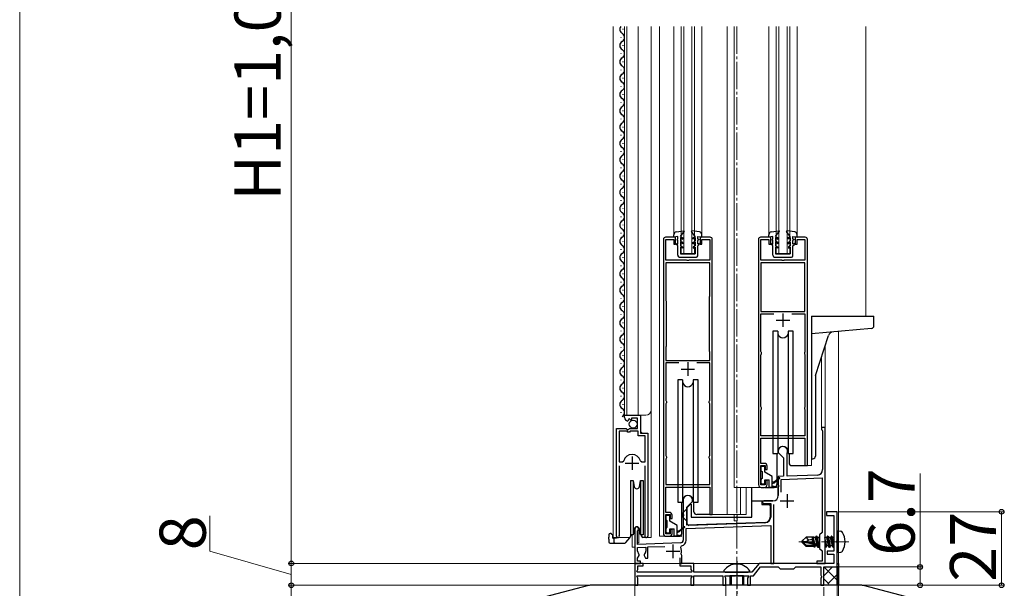
# Model space of a CAD drawing. Extents: x 0 to 1750, y 0 to 2609.
# Drawn here: x 0 to 363, y 1499 to 1708 of the extents above; entities that cross this region are included whole.
import ezdxf

# ---------------------------------------------------------------- set-up
doc = ezdxf.new("R2010")
doc.units = 0
doc.linetypes.add('YCENTER_1', pattern=[13, 10, -1, 1, -1])
for name, color, linetype, lineweight in [('YKK_11', 7, 'CONTINUOUS', 30), ('YKK_12', 2, 'CONTINUOUS', 13), ('YKK_13', 4, 'CONTINUOUS', 30), ('YKK_D', 6, 'CONTINUOUS', 13), ('YKK_ZWAK', 7, 'CONTINUOUS', 30)]:
    doc.layers.add(name, color=color, linetype=linetype, lineweight=lineweight)
doc.styles.add('text-b', font='txt')

msp = doc.modelspace()

# ---------------------------------------------------------------- linework, layer by layer
at = {"layer": 'YKK_11', "linetype": 'ByBlock', "lineweight": -2, "ltscale": 0.5}
for p, q in [((241.5, 1628.02), (237.8, 1628.02)), ((241.5, 1625.52), (241.5, 1628.02)), ((254.2, 1628.02), (250.5, 1628.02)), ((250.5, 1628.02), (250.5, 1625.52)), ((276.5, 1628.02), (272.8, 1628.02)), ((276.5, 1625.52), (276.5, 1628.02)), ((289.2, 1628.02), (285.5, 1628.02)), ((285.5, 1628.02), (285.5, 1625.52)), ((237, 1627.22), (237, 1519.02)), ((237.9, 1619.52), (237.9, 1627.12)), ((237.9, 1627.12), (240.8, 1627.12)), ((240.8, 1627.12), (240.8, 1625.52)), ((240.8, 1625.52), (241.5, 1625.52)), ((250.5, 1625.52), (251.2, 1625.52)), ((251.2, 1625.52), (251.2, 1627.12)), ((251.2, 1627.12), (254.1, 1627.12)), ((254.1, 1627.12), (254.1, 1619.52)), ((255, 1526.02), (255, 1627.22)), ((272, 1627.22), (272, 1537.02)), ((272.9, 1619.52), (272.9, 1627.12)), ((272.9, 1627.12), (275.8, 1627.12)), ((275.8, 1627.12), (275.8, 1625.52)), ((275.8, 1625.52), (276.5, 1625.52)), ((285.5, 1625.52), (286.2, 1625.52)), ((286.2, 1625.52), (286.2, 1627.12)), ((286.2, 1627.12), (289.1, 1627.12)), ((289.1, 1627.12), (289.1, 1619.52)), ((290, 1544.02), (290, 1627.22)), ((245.54, 1619.52), (237.9, 1619.52)), ((254.1, 1618.62), (237.9, 1618.62)), ((237.9, 1618.62), (237.9, 1604.68)), ((245.73, 1619.4), (245.54, 1619.52)), ((246.27, 1619.4), (245.73, 1619.4)), ((246.46, 1619.52), (246.27, 1619.4)), ((254.1, 1619.52), (246.46, 1619.52)), ((254.1, 1606.55), (254.1, 1618.62)), ((280.54, 1619.52), (272.9, 1619.52)), ((272.9, 1618.62), (272.9, 1600.72)), ((289.1, 1618.62), (272.9, 1618.62)), ((280.73, 1619.4), (280.54, 1619.52)), ((281.27, 1619.4), (280.73, 1619.4)), ((281.46, 1619.52), (281.27, 1619.4)), ((289.1, 1619.52), (281.46, 1619.52)), ((289.1, 1600.72), (289.1, 1618.62)), ((254, 1606.22), (254.05, 1606.38)), ((254, 1586.02), (254, 1606.22)), ((254.05, 1606.38), (254.1, 1606.55)), ((237.9, 1604.68), (237.95, 1604.52)), ((237.95, 1604.52), (238, 1604.35)), ((238, 1604.35), (238, 1588.02)), ((272.9, 1600.72), (289.1, 1600.72)), ((272.9, 1586.02), (272.9, 1599.82)), ((272.9, 1599.82), (277.68, 1599.82)), ((284.32, 1599.82), (289.1, 1599.82)), ((289.1, 1599.82), (289.1, 1586.02)), ((237.95, 1587.85), (237.9, 1587.69)), ((238, 1588.02), (237.95, 1587.85)), ((237.9, 1587.69), (237.9, 1582.72)), ((254.05, 1585.85), (254, 1586.02)), ((254.1, 1585.69), (254.05, 1585.85)), ((254.1, 1582.72), (254.1, 1585.69)), ((273, 1585.79), (272.9, 1586.02)), ((272.9, 1584.72), (273, 1584.94)), ((272.9, 1565.72), (272.9, 1584.72)), ((273.1, 1585.57), (273, 1585.79)), ((273, 1584.94), (273.1, 1585.16)), ((273.1, 1585.16), (273.1, 1585.57)), ((289, 1585.79), (288.9, 1585.57)), ((288.9, 1585.57), (288.9, 1585.16)), ((288.9, 1585.16), (289, 1584.94)), ((289.1, 1586.02), (289, 1585.79)), ((289, 1584.94), (289.1, 1584.72)), ((289.1, 1584.72), (289.1, 1565.72)), ((237.9, 1582.72), (254.1, 1582.72)), ((242.68, 1581.82), (237.9, 1581.82)), ((237.9, 1581.82), (237.9, 1568.02)), ((254.1, 1581.82), (249.32, 1581.82)), ((254.1, 1568.02), (254.1, 1581.82)), ((237.9, 1568.02), (238, 1567.79)), ((238, 1566.94), (237.9, 1566.72)), ((237.9, 1566.72), (237.9, 1547.72)), ((238, 1567.79), (238.1, 1567.57)), ((238.1, 1567.16), (238, 1566.94)), ((238.1, 1567.57), (238.1, 1567.16)), ((253.9, 1567.57), (254, 1567.79)), ((253.9, 1567.16), (253.9, 1567.57)), ((254, 1566.94), (253.9, 1567.16)), ((254, 1567.79), (254.1, 1568.02)), ((254.1, 1566.72), (254, 1566.94)), ((254.1, 1547.72), (254.1, 1566.72)), ((222.7, 1561.71), (222.7, 1562.52)), ((222.7, 1562.52), (228.6, 1562.52)), ((228.6, 1562.52), (228.6, 1555.92)), ((273, 1565.49), (272.9, 1565.72)), ((272.9, 1564.42), (273, 1564.64)), ((272.9, 1555.02), (272.9, 1564.42)), ((273.1, 1565.27), (273, 1565.49)), ((273, 1564.64), (273.1, 1564.86)), ((273.1, 1564.86), (273.1, 1565.27)), ((289, 1565.49), (288.9, 1565.27)), ((288.9, 1565.27), (288.9, 1564.86)), ((288.9, 1564.86), (289, 1564.64)), ((289.1, 1565.72), (289, 1565.49)), ((289, 1564.64), (289.1, 1564.42)), ((289.1, 1564.42), (289.1, 1555.02)), ((224.09, 1560.67), (223.88, 1560.42)), ((224.48, 1561.26), (224.01, 1560.99)), ((224.01, 1560.99), (224.09, 1560.67)), ((225.05, 1560.68), (224.48, 1561.26)), ((225.3, 1560.78), (225.05, 1560.68)), ((227.5, 1561.42), (225.3, 1561.42)), ((225.3, 1561.42), (225.3, 1560.78)), ((227.5, 1557.62), (227.5, 1561.42)), ((219.7, 1518.07), (219.7, 1557.62)), ((219.7, 1557.62), (223.33, 1557.62)), ((220.65, 1556.62), (220.65, 1545.42)), ((223.6, 1556.62), (220.65, 1556.62)), ((223.33, 1557.62), (223.87, 1557.16)), ((223.9, 1556.32), (223.6, 1556.62)), ((223.87, 1557.16), (224.2, 1557.32)), ((224.5, 1556.32), (223.9, 1556.32)), ((224.2, 1557.32), (224.5, 1557.62)), ((224.5, 1557.62), (227.5, 1557.62)), ((224.8, 1556.62), (224.5, 1556.32)), ((227.7, 1556.62), (224.8, 1556.62)), ((227.7, 1555.02), (227.7, 1556.62)), ((228.6, 1555.92), (231.2, 1555.92)), ((231.2, 1555.92), (231.2, 1518.07)), ((296.5, 1558.02), (295.2, 1558.02)), ((295.2, 1558.02), (295.2, 1557.22)), ((295.2, 1557.22), (295.4, 1557.02)), ((295.4, 1557.02), (295.6, 1556.82)), ((295.6, 1556.82), (295.6, 1542.52)), ((296.5, 1508.02), (296.5, 1558.02)), ((230.25, 1555.02), (227.7, 1555.02)), ((230.25, 1545.42), (230.25, 1555.02)), ((289.1, 1555.02), (272.9, 1555.02)), ((272.9, 1544.82), (272.9, 1554.12)), ((272.9, 1554.12), (289.1, 1554.12)), ((289.1, 1554.12), (289.1, 1544.02)), ((279.3, 1549.32), (279.3, 1548.82)), ((279.3, 1548.82), (281.2, 1546.92)), ((282.5, 1548.45), (282.53, 1548.58)), ((282.5, 1540.13), (282.5, 1548.45)), ((220.65, 1545.42), (221.89, 1545.42)), ((221.89, 1545.42), (222.37, 1545.78)), ((228.53, 1545.78), (229.01, 1545.42)), ((229.01, 1545.42), (230.25, 1545.42)), ((237.9, 1547.72), (238, 1547.49)), ((238, 1546.64), (237.9, 1546.42)), ((237.9, 1546.42), (237.9, 1537.02)), ((238, 1547.49), (238.1, 1547.27)), ((238.1, 1546.86), (238, 1546.64)), ((238.1, 1547.27), (238.1, 1546.86)), ((253.9, 1547.27), (254, 1547.49)), ((253.9, 1546.86), (253.9, 1547.27)), ((254, 1546.64), (253.9, 1546.86)), ((254, 1547.49), (254.1, 1547.72)), ((254.1, 1546.42), (254, 1546.64)), ((254.1, 1537.02), (254.1, 1546.42)), ((274.2, 1544.82), (272.9, 1544.82)), ((281.2, 1546.92), (281.2, 1540.08)), ((220.65, 1543.92), (220.65, 1518.55)), ((230.25, 1518.55), (230.25, 1543.92)), ((272.9, 1536.92), (272.9, 1544.02)), ((272.9, 1544.02), (274.5, 1544.02)), ((274.5, 1544.02), (274.5, 1542.52)), ((274.5, 1542.52), (275.2, 1542.52)), ((275.2, 1542.52), (275.2, 1543.82)), ((289.1, 1544.02), (290, 1544.02)), ((237.9, 1537.02), (254.1, 1537.02)), ((275.2, 1538.52), (274.5, 1538.52)), ((274.5, 1538.52), (274.5, 1536.92)), ((275.2, 1537.02), (275.2, 1538.52)), ((281.2, 1540.08), (279.3, 1540.02)), ((279.3, 1540.02), (279.3, 1536.98)), ((280.4, 1538.95), (295.4, 1539.48)), ((280.4, 1534.19), (280.4, 1538.95)), ((293.67, 1540.52), (282.5, 1540.13)), ((295.4, 1539.48), (295.4, 1519.42)), ((237.9, 1526.82), (237.9, 1536.12)), ((237.9, 1536.12), (254.1, 1536.12)), ((254.1, 1536.12), (254.1, 1526.02)), ((274.5, 1536.92), (272.9, 1536.92)), ((273, 1536.02), (274.2, 1536.02)), ((279.3, 1536.98), (279.42, 1536.79)), ((279.42, 1536.24), (279.3, 1536.06)), ((279.3, 1536.06), (279.3, 1533.02)), ((279.42, 1536.79), (279.42, 1536.24)), ((244.3, 1531.32), (244.3, 1526.28)), ((245.6, 1528.72), (247.7, 1530.82)), ((247.7, 1530.82), (247.7, 1531.32)), ((277.3, 1531.02), (274, 1531.02)), ((274.24, 1530.08), (274.39, 1530.12)), ((274.39, 1530.12), (276.5, 1530.12)), ((276.5, 1530.12), (276.5, 1525.07)), ((239.2, 1526.82), (237.9, 1526.82)), ((244.3, 1526.28), (244.42, 1526.09)), ((245.6, 1522.06), (245.6, 1528.72)), ((277.6, 1508.02), (277.6, 1529.67)), ((301, 1527.02), (297, 1527.02)), ((297, 1527.02), (297, 1525.72)), ((301, 1516.48), (301, 1527.02)), ((237.9, 1518.92), (237.9, 1526.02)), ((237.9, 1526.02), (239.5, 1526.02)), ((239.5, 1526.02), (239.5, 1524.52)), ((239.5, 1524.52), (240.2, 1524.52)), ((240.2, 1524.52), (240.2, 1525.82)), ((244.42, 1525.54), (244.3, 1525.36)), ((244.3, 1525.36), (244.3, 1516.6)), ((244.42, 1526.09), (244.42, 1525.54)), ((274.57, 1523.07), (245.6, 1522.06)), ((254.1, 1526.02), (255, 1526.02)), ((297, 1525.72), (299.7, 1525.72)), ((299.7, 1525.72), (299.7, 1512.52)), ((226.5, 1520.82), (226.5, 1508.02)), ((227.4, 1519.95), (227.55, 1520.21)), ((227.4, 1515.05), (227.4, 1519.95)), ((239.5, 1518.92), (237.9, 1518.92)), ((240.2, 1520.52), (239.5, 1520.52)), ((239.5, 1520.52), (239.5, 1518.92)), ((240.2, 1519.02), (240.2, 1520.52)), ((245.4, 1520.85), (276.5, 1521.94)), ((245.4, 1516.6), (245.4, 1520.85)), ((276.5, 1521.94), (276.5, 1508.02)), ((295.4, 1519.42), (294.5, 1518.52)), ((220.65, 1518.55), (220.7, 1518.38)), ((243.33, 1515.61), (227.4, 1515.05)), ((230.2, 1518.38), (230.25, 1518.55)), ((238, 1518.02), (239.2, 1518.02)), ((294.5, 1518.52), (294.5, 1513.52)), ((300.88, 1516.29), (301, 1516.48)), ((300.88, 1515.74), (300.88, 1516.29)), ((301, 1515.56), (300.88, 1515.74)), ((301, 1506.72), (301, 1515.56)), ((227.5, 1513.95), (230.5, 1514.06)), ((227.5, 1512.52), (227.5, 1513.95)), ((230.5, 1514.06), (230.5, 1512.52)), ((231.3, 1514.08), (237.48, 1514.3)), ((231.3, 1510.02), (231.3, 1514.08)), ((243.36, 1513.96), (243.65, 1514.53)), ((294.5, 1513.52), (295.4, 1512.62)), ((295.4, 1512.62), (295.4, 1508.82)), ((299.7, 1512.52), (297.3, 1512.52)), ((297.3, 1512.52), (297.3, 1511.42)), ((226.5, 1508.02), (228.5, 1508.02)), ((229.5, 1508.02), (226.5, 1508.02)), ((226.5, 1508.02), (226.5, 1500.02)), ((227.5, 1509.92), (228.11, 1510.98)), ((227.5, 1508.82), (227.5, 1509.92)), ((228.5, 1508.82), (227.5, 1508.82)), ((228.11, 1510.98), (228.04, 1511.36)), ((228.5, 1508.02), (228.5, 1508.82)), ((229.5, 1507.12), (229.5, 1508.02)), ((229.96, 1511.36), (229.89, 1510.98)), ((229.89, 1510.98), (230.44, 1510.02)), ((230.44, 1510.02), (231.3, 1510.02)), ((243, 1510.12), (243, 1508.02)), ((243, 1508.02), (243.8, 1508.02)), ((248.2, 1508.02), (243, 1508.02)), ((243, 1508.02), (243, 1507.12)), ((243.66, 1511.17), (243.54, 1511.52)), ((243.8, 1510.92), (243.66, 1511.17)), ((243.8, 1508.02), (243.8, 1510.92)), ((248.2, 1504.82), (248.2, 1508.02)), ((272.19, 1508.02), (269.5, 1504.82)), ((299.7, 1508.02), (272.19, 1508.02)), ((276.5, 1508.02), (277.6, 1508.02)), ((295.4, 1508.82), (293.5, 1508.82)), ((293.5, 1508.82), (293.5, 1508.02)), ((293.5, 1508.02), (296.5, 1508.02)), ((297.3, 1511.42), (299.7, 1511.42)), ((299.7, 1511.42), (299.7, 1508.02)), ((227.18, 1505.04), (227.6, 1505.76)), ((227.32, 1504.82), (227.18, 1505.04)), ((247.38, 1504.82), (227.32, 1504.82)), ((227.6, 1505.76), (227.6, 1507.12)), ((227.6, 1507.12), (229.5, 1507.12)), ((243, 1507.12), (247.1, 1507.12)), ((247.1, 1507.12), (247.1, 1505.76)), ((247.1, 1505.76), (247.52, 1505.04)), ((247.52, 1505.04), (247.38, 1504.82)), ((269.5, 1504.82), (248.2, 1504.82)), ((270.11, 1503.52), (272.79, 1506.72)), ((272.79, 1506.72), (279.3, 1506.72)), ((279.3, 1506.72), (280, 1506.02)), ((280, 1506.02), (285, 1506.02)), ((285, 1506.02), (285.7, 1506.72)), ((285.7, 1506.72), (294.9, 1506.72)), ((294.9, 1506.72), (294.9, 1503.72)), ((296, 1500.02), (296, 1506.72)), ((296, 1506.72), (301, 1506.72)), ((227.18, 1503.29), (227.32, 1503.52)), ((227.6, 1502.57), (227.18, 1503.29)), ((227.32, 1503.52), (247.38, 1503.52)), ((227.6, 1500.02), (227.6, 1502.57)), ((247.52, 1503.29), (247.1, 1502.57)), ((247.1, 1502.57), (247.1, 1500.02)), ((247.38, 1503.52), (247.52, 1503.29)), ((248.2, 1500.02), (248.2, 1503.52)), ((248.2, 1503.52), (258.9, 1503.52)), ((258.9, 1503.52), (258.9, 1500.02)), ((259.58, 1503.29), (259.72, 1503.52)), ((260, 1502.57), (259.58, 1503.29)), ((259.72, 1503.52), (263.54, 1503.52)), ((260, 1500.02), (260, 1502.57)), ((263.54, 1503.52), (263.73, 1503.64)), ((263.73, 1503.64), (264.27, 1503.64)), ((264.27, 1503.64), (264.46, 1503.52)), ((264.46, 1503.52), (268.28, 1503.52)), ((268.42, 1503.29), (268, 1502.57)), ((268, 1502.57), (268, 1500.02)), ((268.28, 1503.52), (268.42, 1503.29)), ((269.1, 1500.02), (269.1, 1503.52)), ((269.1, 1503.52), (270.11, 1503.52)), ((294.9, 1503.72), (295.1, 1503.52)), ((295.27, 1503.22), (294.9, 1502.57)), ((294.9, 1502.57), (294.9, 1500.02)), ((295.1, 1503.52), (295.27, 1503.22)), ((209.38, 1499.86), (161.5, 1487.41)), ((309.36, 1500.02), (210.64, 1500.02)), ((226.5, 1500.02), (227.6, 1500.02)), ((247.1, 1500.02), (248.2, 1500.02)), ((258.9, 1500.02), (260, 1500.02)), ((268, 1500.02), (269.1, 1500.02)), ((294.9, 1500.02), (296, 1500.02)), ((358.5, 1487.41), (310.62, 1499.86))]:
    msp.add_line(p, q, dxfattribs=at)
at = {"layer": 'YKK_11', "ltscale": 0.5}
for p, q in [((281, 1600.02), (281, 1595.02)), ((278.5, 1597.52), (283.5, 1597.52)), ((246, 1582.02), (246, 1577.02)), ((243.5, 1579.52), (248.5, 1579.52)), ((222.95, 1544.92), (227.95, 1544.92)), ((225.45, 1547.42), (225.45, 1542.42)), ((282.5, 1533.52), (282.5, 1528.52)), ((280, 1531.02), (285, 1531.02)), ((238, 1512.52), (243, 1512.52)), ((240.5, 1515.02), (240.5, 1510.02))]:
    msp.add_line(p, q, dxfattribs=at)
at = {"layer": 'YKK_11', "linetype": 'ByBlock', "lineweight": -2, "ltscale": 0.5}
for centre, radius, start, end in [((237.8, 1627.22), 0.8, 90, 180), ((254.2, 1627.22), 0.8, 0, 90), ((272.8, 1627.22), 0.8, 90, 180), ((289.2, 1627.22), 0.8, 0, 90), ((224, 1561.71), 1.3, 180, 264.7841), ((225.45, 1544.92), 3.2, 90, 164.3194), ((225.45, 1544.92), 3.2, 15.6806, 90), ((281, 1549.32), 1.7, 334.1581, 180), ((274.2, 1543.82), 1, 0, 90), ((293.6, 1542.52), 2, 272, 0), ((273, 1537.02), 1, 180, 270), ((274.2, 1537.02), 1, 270, 360), ((246, 1531.32), 1.7, 360, 180), ((274, 1530.52), 0.5, 90, 298.9551), ((277.3, 1533.02), 2, 270, 360), ((239.2, 1525.82), 1, 0, 90), ((274.5, 1525.07), 2, 272, 360), ((227.2, 1520.82), 0.7, 300, 180), ((238, 1519.02), 1, 180, 270), ((239.2, 1519.02), 1, 270, 360), ((220.25, 1518.07), 0.55, 180, 34.5604), ((230.65, 1518.07), 0.55, 145.4393, 360), ((243.3, 1516.6), 1, 272, 360), ((243.3, 1516.6), 2.1, 279.532, 0), ((229, 1512.52), 1.5, 180, 230.4059), ((229, 1512.52), 1.5, 309.5941, 360), ((240.5, 1512.52), 3.2, 341.7657, 26.7757), ((210.64, 1495.02), 5, 90, 104.5742), ((309.36, 1495.02), 5, 75.4258, 90)]:
    msp.add_arc(centre, radius, start, end, dxfattribs=at)
at = {"layer": 'YKK_12', "ltscale": 2}
for p, q in [((218.5, 1705.52), (218.5, 1517.51)), ((222.7, 1562.52), (222.7, 1705.52)), ((223.5, 1562.52), (223.5, 1705.52)), ((227.7, 1562.52), (227.7, 1705.52)), ((232.5, 1517.52), (232.5, 1705.52)), ((235.5, 1705.52), (235.5, 1518.02)), ((240.8, 1705.52), (240.8, 1628.95)), ((243.5, 1622.02), (243.5, 1705.52)), ((244.5, 1622.02), (244.5, 1705.52)), ((247.5, 1622.02), (247.5, 1705.52)), ((248.5, 1622.02), (248.5, 1705.52)), ((251.2, 1705.52), (251.2, 1628.95)), ((260.5, 1705.52), (260.5, 1526.02)), ((263, 1705.52), (263, 1536.02)), ((275.8, 1705.52), (275.8, 1628.91)), ((278.5, 1622.02), (278.5, 1705.52)), ((279.5, 1622.02), (279.5, 1705.52)), ((282.5, 1622.02), (282.5, 1705.52)), ((283.5, 1622.02), (283.5, 1705.52)), ((286.2, 1705.52), (286.2, 1628.91)), ((311.5, 1705.52), (311.5, 1599.02)), ((243.5, 1622.02), (248.5, 1622.02)), ((278.5, 1622.02), (283.5, 1622.02)), ((296.5, 1587.95), (296.5, 1508.02)), ((295.2, 1583.95), (295.2, 1558.02)), ((222.7, 1562.52), (230.5, 1562.52)), ((228.7, 1556.42), (228.7, 1562.52)), ((229.2, 1555.92), (228.7, 1556.42)), ((296.5, 1558.02), (295.2, 1558.02)), ((219.7, 1517.51), (219.7, 1547.12)), ((231.2, 1517.51), (231.2, 1545.3)), ((291.5, 1544.02), (291.5, 1546.65)), ((289.3, 1544.02), (291.5, 1544.02)), ((273, 1536.02), (263, 1536.02)), ((265.39, 1536.02), (265.39, 1526.02)), ((267.5, 1536.02), (267.5, 1526.02)), ((254.3, 1526.02), (267.5, 1526.02)), ((263, 1526.02), (263, 1525.02)), ((263, 1523.72), (263, 1525.02)), ((264.2, 1523.72), (263, 1523.72)), ((264.2, 1526.02), (264.2, 1525.02)), ((264.2, 1523.72), (264.2, 1525.02)), ((227.9, 1521.23), (227.9, 1515.62)), ((218.5, 1517.51), (224.7, 1517.51)), ((225.5, 1518.52), (225.5, 1514.02)), ((227.9, 1515.62), (227.4, 1515.62)), ((230.65, 1517.52), (232.5, 1517.52)), ((238, 1518.02), (235.5, 1518.02)), ((225.5, 1514.02), (226.5, 1514.02)), ((226.5, 1508.02), (296.5, 1508.02))]:
    msp.add_line(p, q, dxfattribs=at)
at = {"layer": 'YKK_12', "linetype": 'YCENTER_1'}
for p, q in [((264, 1357.52), (264, 1705.52)), ((305.2, 1516.02), (286.89, 1516.02))]:
    msp.add_line(p, q, dxfattribs=at)
at = {"layer": 'YKK_12', "ltscale": 0.5}
msp.add_line((301.5, 1593.39), (301.5, 1508.02), dxfattribs=at)
at = {"layer": 'YKK_12'}
for p, q in [((226.5, 1514.02), (226.5, 1363.02)), ((264, 1507.52), (264, 1507.52))]:
    msp.add_line(p, q, dxfattribs=at)
at = {"layer": 'YKK_12', "linetype": 'YCENTER_1', "ltscale": 2}
msp.add_line((260, 1502.52), (260, 1364.02), dxfattribs=at)
at = {"layer": 'YKK_12', "ltscale": 2}
msp.add_arc((230.5, 1564.52), 2, 270, 0, dxfattribs=at)
at = {"layer": 'YKK_13', "ltscale": 0.5}
for p, q in [((222.2, 1704.42), (222.2, 1704.62)), ((221.44, 1701.42), (221.44, 1701.62)), ((222.2, 1698.42), (222.2, 1698.62)), ((221.44, 1695.42), (221.44, 1695.62)), ((221.44, 1689.42), (221.44, 1689.62)), ((222.2, 1692.42), (222.2, 1692.62)), ((222.2, 1686.42), (222.2, 1686.62)), ((221.44, 1683.42), (221.44, 1683.62)), ((222.2, 1680.42), (222.2, 1680.62)), ((221.44, 1677.42), (221.44, 1677.62)), ((221.44, 1671.42), (221.44, 1671.62)), ((222.2, 1674.42), (222.2, 1674.62)), ((222.2, 1668.42), (222.2, 1668.62)), ((221.44, 1665.42), (221.44, 1665.62)), ((222.2, 1662.42), (222.2, 1662.62)), ((221.44, 1659.42), (221.44, 1659.62)), ((221.44, 1653.42), (221.44, 1653.62)), ((222.2, 1656.42), (222.2, 1656.62)), ((222.2, 1650.42), (222.2, 1650.62)), ((221.44, 1647.42), (221.44, 1647.62)), ((222.2, 1644.42), (222.2, 1644.62)), ((221.44, 1641.42), (221.44, 1641.62)), ((222.2, 1638.42), (222.2, 1638.62)), ((221.44, 1635.42), (221.44, 1635.62)), ((222.2, 1632.42), (222.2, 1632.62)), ((221.44, 1629.42), (221.44, 1629.62)), ((240.8, 1628.02), (240.8, 1628.95)), ((242.3, 1628.32), (240.8, 1628.02)), ((241.67, 1629.94), (244.53, 1630.32)), ((242.3, 1627.32), (242.3, 1628.32)), ((243.3, 1628.32), (244.67, 1630.08)), ((243.3, 1628.32), (244.2, 1627.8)), ((243.3, 1627.86), (243.3, 1626.62)), ((243.3, 1627.86), (244.2, 1627.34)), ((244.2, 1627.8), (244.2, 1627.34)), ((248.7, 1628.32), (247.33, 1630.08)), ((250.33, 1629.94), (247.47, 1630.32)), ((248.7, 1628.32), (247.8, 1627.8)), ((248.7, 1627.86), (247.8, 1627.34)), ((247.8, 1627.8), (247.8, 1627.34)), ((248.7, 1627.86), (248.7, 1626.62)), ((249.7, 1628.32), (251.2, 1628.02)), ((249.7, 1627.32), (249.7, 1628.32)), ((251.2, 1628.02), (251.2, 1628.95)), ((275.8, 1628.02), (275.8, 1628.95)), ((277.3, 1628.32), (275.8, 1628.02)), ((276.67, 1629.94), (279.53, 1630.32)), ((277.3, 1627.32), (277.3, 1628.32)), ((278.3, 1628.32), (279.67, 1630.08)), ((278.3, 1628.32), (279.2, 1627.8)), ((278.3, 1627.86), (278.3, 1626.62)), ((278.3, 1627.86), (279.2, 1627.34)), ((279.2, 1627.8), (279.2, 1627.34)), ((283.7, 1628.32), (282.33, 1630.08)), ((285.33, 1629.94), (282.47, 1630.32)), ((283.7, 1628.32), (282.8, 1627.8)), ((283.7, 1627.86), (282.8, 1627.34)), ((282.8, 1627.8), (282.8, 1627.34)), ((283.7, 1627.86), (283.7, 1626.62)), ((284.7, 1628.32), (286.2, 1628.02)), ((284.7, 1627.32), (284.7, 1628.32)), ((286.2, 1628.02), (286.2, 1628.95)), ((222.2, 1626.42), (222.2, 1626.62)), ((241.8, 1625.69), (242.3, 1625.4)), ((241.8, 1625.32), (241.8, 1625.69)), ((242.3, 1624.82), (241.8, 1625.32)), ((242.3, 1627.32), (242, 1627.32)), ((242, 1627.32), (242, 1627.12)), ((242.3, 1626.82), (242, 1627.12)), ((242.3, 1625.4), (242.3, 1626.82)), ((242.3, 1621.42), (242.3, 1624.82)), ((244.2, 1626.1), (243.3, 1626.62)), ((244.2, 1625.64), (243.3, 1626.16)), ((243.3, 1626.16), (243.3, 1624.82)), ((243.3, 1624.82), (244, 1624.42)), ((244, 1623.96), (243.3, 1624.36)), ((243.3, 1624.36), (243.3, 1621.92)), ((244, 1624.42), (244, 1623.96)), ((244.2, 1626.1), (244.2, 1625.64)), ((247.8, 1626.1), (248.7, 1626.62)), ((247.8, 1625.64), (248.7, 1626.16)), ((247.8, 1626.1), (247.8, 1625.64)), ((248.7, 1624.82), (248, 1624.42)), ((248, 1624.42), (248, 1623.96)), ((248, 1623.96), (248.7, 1624.36)), ((248.7, 1626.16), (248.7, 1624.82)), ((248.7, 1624.36), (248.7, 1621.92)), ((249.7, 1627.32), (250, 1627.32)), ((249.7, 1626.82), (250, 1627.12)), ((249.7, 1625.4), (249.7, 1626.82)), ((250.2, 1625.69), (249.7, 1625.4)), ((249.7, 1624.82), (250.2, 1625.32)), ((249.7, 1621.42), (249.7, 1624.82)), ((250, 1627.32), (250, 1627.12)), ((250.2, 1625.32), (250.2, 1625.69)), ((276.8, 1625.69), (277.3, 1625.4)), ((276.8, 1625.32), (276.8, 1625.69)), ((277.3, 1624.82), (276.8, 1625.32)), ((277.3, 1627.32), (277, 1627.32)), ((277, 1627.32), (277, 1627.12)), ((277.3, 1626.82), (277, 1627.12)), ((277.3, 1625.4), (277.3, 1626.82)), ((277.3, 1621.42), (277.3, 1624.82)), ((279.2, 1626.1), (278.3, 1626.62)), ((279.2, 1625.64), (278.3, 1626.16)), ((278.3, 1626.16), (278.3, 1624.82)), ((278.3, 1624.82), (279, 1624.42)), ((279, 1623.96), (278.3, 1624.36)), ((278.3, 1624.36), (278.3, 1621.92)), ((279, 1624.42), (279, 1623.96)), ((279.2, 1626.1), (279.2, 1625.64)), ((282.8, 1626.1), (283.7, 1626.62)), ((282.8, 1625.64), (283.7, 1626.16)), ((282.8, 1626.1), (282.8, 1625.64)), ((283.7, 1624.82), (283, 1624.42)), ((283, 1624.42), (283, 1623.96)), ((283, 1623.96), (283.7, 1624.36)), ((283.7, 1626.16), (283.7, 1624.82)), ((283.7, 1624.36), (283.7, 1621.92)), ((284.7, 1627.32), (285, 1627.32)), ((284.7, 1626.82), (285, 1627.12)), ((284.7, 1625.4), (284.7, 1626.82)), ((285.2, 1625.69), (284.7, 1625.4)), ((284.7, 1624.82), (285.2, 1625.32)), ((284.7, 1621.42), (284.7, 1624.82)), ((285, 1627.32), (285, 1627.12)), ((285.2, 1625.32), (285.2, 1625.69)), ((221.44, 1623.42), (221.44, 1623.62)), ((222.2, 1620.42), (222.2, 1620.62)), ((243.1, 1620.62), (248.9, 1620.62)), ((243.3, 1621.92), (248.7, 1621.92)), ((278.1, 1620.62), (283.9, 1620.62)), ((278.3, 1621.92), (283.7, 1621.92)), ((221.44, 1617.42), (221.44, 1617.62)), ((222.2, 1614.42), (222.2, 1614.62)), ((221.44, 1611.42), (221.44, 1611.62)), ((222.2, 1608.42), (222.2, 1608.62)), ((221.44, 1605.42), (221.44, 1605.62)), ((222.2, 1602.42), (222.2, 1602.62)), ((221.44, 1599.42), (221.44, 1599.62)), ((291.5, 1599.02), (291.5, 1546.52)), ((291.5, 1599.02), (314.5, 1599.02)), ((314.5, 1595.45), (314.5, 1599.02)), ((222.2, 1596.42), (222.2, 1596.62)), ((221.44, 1593.42), (221.44, 1593.62)), ((277.25, 1593.52), (277.25, 1548.52)), ((279.06, 1593.52), (277.25, 1593.52)), ((279.06, 1593.52), (279.06, 1548.52)), ((284.75, 1593.52), (282.94, 1593.52)), ((282.94, 1593.52), (282.94, 1548.52)), ((284.75, 1548.52), (284.75, 1593.52)), ((313.59, 1594.45), (291.5, 1592.52)), ((293, 1577.18), (297.76, 1591.84)), ((222.2, 1590.42), (222.2, 1590.62)), ((221.44, 1587.42), (221.44, 1587.62)), ((222.2, 1584.42), (222.2, 1584.62)), ((221.44, 1581.42), (221.44, 1581.62)), ((222.2, 1578.42), (222.2, 1578.62)), ((293, 1577.18), (293, 1547.52)), ((221.44, 1575.42), (221.44, 1575.62)), ((242.25, 1575.52), (242.25, 1530.52)), ((244.06, 1575.52), (242.25, 1575.52)), ((244.06, 1575.52), (244.06, 1530.52)), ((249.75, 1575.52), (247.94, 1575.52)), ((247.94, 1575.52), (247.94, 1530.52)), ((249.75, 1530.52), (249.75, 1575.52)), ((222.2, 1572.42), (222.2, 1572.62)), ((221.44, 1569.42), (221.44, 1569.62)), ((222.2, 1566.42), (222.2, 1566.62)), ((221.44, 1563.42), (221.44, 1563.62)), ((277.25, 1548.52), (279.06, 1548.52)), ((278.75, 1548.52), (278.75, 1537.02)), ((282.94, 1548.52), (284.75, 1548.52)), ((283.25, 1548.52), (283.25, 1545.02)), ((291.5, 1546.52), (292, 1546.52)), ((273, 1542.12), (273, 1543.52)), ((273.3, 1543.82), (274, 1543.82)), ((273.3, 1541.82), (273.3, 1539.22)), ((274.3, 1541.58), (274.3, 1543.52)), ((277, 1540.02), (274.3, 1541.58)), ((284.25, 1544.02), (289.3, 1544.02)), ((224.9, 1538.52), (225.83, 1538.52)), ((224.9, 1538.52), (224.9, 1528.52)), ((225.83, 1538.52), (226.22, 1536.34)), ((225.83, 1538.52), (225.83, 1528.52)), ((228.19, 1536.34), (228.57, 1538.52)), ((228.57, 1538.52), (229.5, 1538.52)), ((228.57, 1538.52), (228.57, 1528.52)), ((229.5, 1538.52), (229.5, 1528.52)), ((273, 1537.52), (273, 1538.92)), ((274, 1537.22), (273.3, 1537.22)), ((274.3, 1537.52), (274.3, 1538.72)), ((274.3, 1538.72), (275.9, 1538.72)), ((275.9, 1536.02), (275.9, 1538.72)), ((277, 1536.02), (277, 1540.02)), ((277, 1538.02), (277.9, 1538.02)), ((277, 1537.42), (277.9, 1537.72)), ((279.73, 1539.49), (277.9, 1538.02)), ((279.87, 1539.34), (277.9, 1537.72)), ((278.15, 1537.84), (278, 1538.02)), ((279.3, 1537.02), (278.75, 1537.02)), ((279.3, 1533.02), (279.3, 1537.02)), ((269.5, 1525.02), (269.5, 1536.02)), ((274.5, 1536.02), (277.75, 1536.02)), ((278.55, 1536.02), (275.9, 1536.02)), ((277, 1536.52), (278.57, 1536.32)), ((242.25, 1530.52), (244.06, 1530.52)), ((245.8, 1528.62), (247, 1529.82)), ((247, 1529.82), (247.2, 1529.82)), ((247.2, 1529.82), (247.2, 1525.02)), ((247.94, 1530.52), (249.75, 1530.52)), ((269.5, 1531.02), (277.3, 1531.02)), ((273.2, 1531.02), (273.2, 1529.72)), ((224.9, 1528.52), (224.9, 1518.52)), ((225.83, 1528.52), (225.83, 1518.52)), ((228.57, 1528.52), (228.57, 1518.52)), ((229.5, 1528.52), (229.5, 1518.52)), ((244.3, 1526.72), (245.3, 1527.72)), ((244.3, 1524.92), (244.3, 1526.72)), ((245.8, 1527.72), (245.3, 1527.72)), ((245.8, 1522.54), (245.8, 1528.62)), ((273.2, 1529.72), (275.8, 1529.72)), ((276.3, 1529.22), (276.3, 1525.01)), ((238, 1524.12), (238, 1525.52)), ((238.3, 1525.82), (239, 1525.82)), ((238.3, 1523.82), (238.3, 1521.22)), ((239.3, 1523.58), (239.3, 1525.52)), ((242, 1522.02), (239.3, 1523.58)), ((245.3, 1523.92), (244.3, 1524.92)), ((245.3, 1523.92), (245.8, 1523.92)), ((274.37, 1523.01), (246.32, 1522.04)), ((247.2, 1525.02), (269.5, 1525.02)), ((217.7, 1519.02), (217.4, 1519.02)), ((226.22, 1520.69), (225.83, 1518.52)), ((228.57, 1518.52), (228.19, 1520.69)), ((238, 1519.52), (238, 1520.92)), ((239, 1519.22), (238.3, 1519.22)), ((239.3, 1519.52), (239.3, 1520.72)), ((239.3, 1520.72), (240.9, 1520.72)), ((240.9, 1518.02), (240.9, 1520.72)), ((242, 1518.02), (242, 1522.02)), ((242, 1520.02), (242.9, 1520.02)), ((242, 1519.42), (242.9, 1519.72)), ((244.73, 1521.49), (242.9, 1520.02)), ((244.87, 1521.34), (242.9, 1519.72)), ((243.15, 1519.85), (243, 1520.02)), ((216.9, 1518.52), (216.9, 1517.72)), ((216.9, 1517.01), (216.9, 1517.72)), ((216.9, 1517.01), (216.9, 1516.02)), ((217.4, 1515.52), (219.2, 1515.52)), ((218.2, 1518.52), (218.2, 1517.72)), ((218.7, 1517.22), (218.61, 1517.22)), ((219.75, 1517.32), (218.7, 1517.32)), ((218.7, 1517.32), (218.7, 1516.02)), ((219.2, 1515.52), (222.79, 1515.52)), ((219.75, 1517.52), (219.75, 1517.32)), ((223.18, 1515.7), (224.62, 1517.42)), ((224.9, 1518.63), (224.73, 1517.65)), ((224.9, 1517.92), (224.74, 1517.73)), ((225.83, 1518.52), (224.9, 1518.52)), ((225.07, 1518.52), (225, 1518.15)), ((225.83, 1518.52), (225.07, 1518.52)), ((229.5, 1518.52), (228.57, 1518.52)), ((228.76, 1518.52), (228.96, 1518.32)), ((228.76, 1518.52), (228.76, 1518.52)), ((228.97, 1518), (228.96, 1518.52)), ((230.65, 1517.52), (229.47, 1517.52)), ((243.55, 1518.02), (240.9, 1518.02)), ((242, 1518.52), (243.57, 1518.32)), ((259.25, 1505.42), (259.25, 1505.32)), ((259.75, 1504.82), (268.25, 1504.82)), ((268.75, 1505.42), (268.75, 1505.32)), ((261.5, 1503.42), (261.54, 1503.52)), ((266.5, 1503.42), (261.5, 1503.42)), ((261.5, 1503.42), (261.5, 1500.02)), ((266.5, 1503.42), (266.46, 1503.52)), ((266.5, 1503.42), (266.5, 1500.02))]:
    msp.add_line(p, q, dxfattribs=at)
at = {"layer": 'YKK_13', "linetype": 'ByBlock', "lineweight": -2, "ltscale": 0.5}
for p, q in [((243.75, 1519.02), (243.75, 1530.52)), ((248.25, 1527.02), (248.25, 1530.52)), ((254.3, 1526.02), (249.25, 1526.02)), ((239.5, 1518.02), (242.75, 1518.02))]:
    msp.add_line(p, q, dxfattribs=at)
at = {"layer": 'YKK_13'}
for p, q in [((301.5, 1520.02), (301, 1519.93)), ((301, 1512.11), (301, 1519.93)), ((301.5, 1520.02), (302.3, 1519.88)), ((301.5, 1512.02), (301.5, 1520.02)), ((288, 1516.17), (289.55, 1517.72)), ((288, 1516.17), (288, 1515.87)), ((289.51, 1516.02), (288, 1516.17)), ((289.51, 1516.02), (288, 1516.02)), ((288.42, 1515.87), (288, 1515.87)), ((288, 1515.87), (289.55, 1514.32)), ((289.67, 1514.62), (288.42, 1515.87)), ((293.62, 1514.69), (288.42, 1515.87)), ((289.51, 1516.02), (290.35, 1516.76)), ((293.51, 1515.11), (289.51, 1516.02)), ((291.97, 1517.72), (289.55, 1517.72)), ((290.35, 1516.76), (289.55, 1517.72)), ((290.35, 1516.76), (291.9, 1516.92)), ((291.9, 1515.47), (291.9, 1517.72)), ((292.22, 1515.4), (291.9, 1517.07)), ((291.97, 1517.72), (292.07, 1517.92)), ((292.07, 1517.92), (292.27, 1517.57)), ((292.49, 1515.34), (292.07, 1517.92)), ((292.93, 1517.57), (292.27, 1517.57)), ((292.79, 1515.27), (292.27, 1517.57)), ((293.25, 1518.12), (292.93, 1517.57)), ((293.49, 1515.11), (292.93, 1517.57)), ((293.95, 1513.92), (293.25, 1518.12)), ((293.35, 1518.12), (293.25, 1518.12)), ((293.35, 1518.12), (294.05, 1513.92)), ((293.35, 1518.12), (293.67, 1517.57)), ((294.37, 1514.47), (293.67, 1517.57)), ((294.33, 1517.57), (293.67, 1517.57)), ((294.5, 1517.86), (294.33, 1517.57)), ((294.5, 1516.83), (294.33, 1517.57)), ((297.17, 1514.47), (296.47, 1517.57)), ((297.13, 1517.57), (296.47, 1517.57)), ((296.5, 1516.02), (296.85, 1513.92)), ((296.75, 1513.92), (296.5, 1515.42)), ((297.45, 1518.12), (297.13, 1517.57)), ((297.83, 1514.47), (297.13, 1517.57)), ((298.15, 1513.92), (297.45, 1518.12)), ((297.55, 1518.12), (297.45, 1518.12)), ((297.55, 1518.12), (298.25, 1513.92)), ((297.55, 1518.12), (297.87, 1517.57)), ((298.57, 1514.47), (297.87, 1517.57)), ((298.53, 1517.57), (297.87, 1517.57)), ((298.85, 1518.12), (298.53, 1517.57)), ((299.23, 1514.47), (298.53, 1517.57)), ((299.55, 1513.92), (298.85, 1518.12)), ((298.95, 1518.12), (298.85, 1518.12)), ((298.95, 1518.12), (299.27, 1517.57)), ((298.95, 1518.12), (299.65, 1513.92)), ((299.7, 1515.65), (299.27, 1517.57)), ((299.7, 1517.57), (299.27, 1517.57)), ((289.55, 1514.32), (289.67, 1514.62)), ((292.32, 1514.32), (289.55, 1514.32)), ((293.45, 1514.62), (289.67, 1514.62)), ((291.9, 1514.32), (291.9, 1514.62)), ((292.23, 1514.47), (292.2, 1514.62)), ((292.49, 1514.02), (292.23, 1514.47)), ((292.49, 1514.02), (292.38, 1514.62)), ((292.71, 1514.02), (292.49, 1514.02)), ((292.71, 1514.02), (292.61, 1514.62)), ((292.71, 1514.02), (292.97, 1514.47)), ((292.97, 1514.47), (292.93, 1514.62)), ((293.63, 1514.47), (292.97, 1514.47)), ((293.63, 1514.47), (293.59, 1514.66)), ((293.95, 1513.92), (293.63, 1514.47)), ((294.05, 1513.92), (293.95, 1513.92)), ((294.05, 1513.92), (294.37, 1514.47)), ((294.5, 1514.47), (294.37, 1514.47)), ((296.75, 1513.92), (296.5, 1514.35)), ((296.85, 1513.92), (296.75, 1513.92)), ((296.85, 1513.92), (297.17, 1514.47)), ((297.83, 1514.47), (297.17, 1514.47)), ((298.15, 1513.92), (297.83, 1514.47)), ((298.25, 1513.92), (298.15, 1513.92)), ((298.25, 1513.92), (298.57, 1514.47)), ((299.23, 1514.47), (298.57, 1514.47)), ((299.55, 1513.92), (299.23, 1514.47)), ((299.65, 1513.92), (299.55, 1513.92)), ((301.5, 1512.02), (301, 1512.11)), ((301.5, 1512.02), (302.3, 1512.16)), ((301, 1508.02), (301.5, 1508.02)), ((301, 1500.02), (301, 1508.02)), ((301.5, 1508.02), (301.5, 1500.02)), ((261.93, 1503.42), (261.91, 1503.52)), ((261.93, 1503.42), (261.93, 1500.02)), ((266.07, 1503.42), (266.09, 1503.52)), ((266.07, 1503.42), (266.07, 1500.02)), ((301.5, 1500.02), (301, 1500.02))]:
    msp.add_line(p, q, dxfattribs=at)
at = {"layer": 'YKK_13', "linetype": 'YCENTER_1'}
msp.add_line((264, 1508.82), (264, 1488.12), dxfattribs=at)
at = {"layer": 'YKK_13', "ltscale": 2}
for p, q in [((296.9, 1508.02), (295.2, 1508.02)), ((301, 1507.02), (301, 1500.02))]:
    msp.add_line(p, q, dxfattribs=at)
at = {"layer": 'YKK_13', "linetype": 'Continuous'}
for p, q in [((301, 1507.7), (301.32, 1508.02)), ((296, 1503.43), (299.29, 1506.72)), ((301, 1501.88), (296.19, 1506.7)), ((301, 1506.37), (300.65, 1506.72)), ((301.5, 1505.71), (301, 1506.21)), ((297.87, 1500.52), (296, 1502.39)), ((297.58, 1500.52), (301, 1503.94)), ((301, 1503.21), (301.5, 1503.71)), ((301.5, 1501.22), (301, 1501.71))]:
    msp.add_line(p, q, dxfattribs=at)
at = {"layer": 'YKK_13', "ltscale": 0.5}
msp.add_circle((225.85, 1559.27), 1.45, dxfattribs=at)
for centre, radius, start, end in [((222.66, 1704.52), 1.72, 144.356, 240.8092), ((220.98, 1701.52), 1.72, 299.1992, 60.8005), ((222.66, 1698.52), 1.72, 119.1905, 240.8092), ((220.98, 1695.52), 1.72, 299.1992, 60.8005), ((222.66, 1692.52), 1.72, 119.1905, 240.8092), ((220.98, 1689.52), 1.72, 299.1992, 60.8005), ((222.66, 1686.52), 1.72, 119.1905, 240.8092), ((222.66, 1680.52), 1.72, 119.1905, 240.8092), ((220.98, 1683.52), 1.72, 299.1992, 60.8005), ((220.98, 1677.52), 1.72, 299.1992, 60.8005), ((222.66, 1674.52), 1.72, 119.1905, 240.8092), ((220.98, 1671.52), 1.72, 299.1992, 60.8005), ((222.66, 1668.52), 1.72, 119.1905, 240.8092), ((222.66, 1662.52), 1.72, 119.1905, 240.8092), ((220.98, 1665.52), 1.72, 299.1992, 60.8005), ((220.98, 1659.52), 1.72, 299.1992, 60.8005), ((222.66, 1656.52), 1.72, 119.1905, 240.8092), ((220.98, 1653.52), 1.72, 299.1992, 60.8005), ((222.66, 1650.52), 1.72, 119.1905, 240.8092), ((222.66, 1644.52), 1.72, 119.1905, 240.8092), ((220.98, 1647.52), 1.72, 299.1992, 60.8005), ((220.98, 1641.52), 1.72, 299.1992, 60.8005), ((222.66, 1638.52), 1.72, 119.1905, 240.8092), ((220.98, 1635.52), 1.72, 299.1992, 60.8005), ((222.66, 1632.52), 1.72, 119.1905, 240.8092), ((222.66, 1626.52), 1.72, 119.1905, 240.8092), ((220.98, 1629.52), 1.72, 299.1992, 60.8005), ((241.8, 1628.95), 1, 97.6032, 180.0002), ((244.55, 1630.17), 0.15, 322.0947, 96.5425), ((247.45, 1630.17), 0.15, 83.4562, 217.904), ((250.2, 1628.95), 1, 359.9985, 82.3955), ((276.8, 1628.95), 1, 97.6032, 180.0002), ((279.55, 1630.17), 0.15, 322.0947, 96.5425), ((282.45, 1630.17), 0.15, 83.4562, 217.904), ((285.2, 1628.95), 1, 359.9985, 82.3955), ((220.98, 1623.52), 1.72, 299.1992, 60.8005), ((222.66, 1620.52), 1.72, 119.1905, 240.8092), ((243.1, 1621.42), 0.8, 179.9994, 270.0587), ((248.9, 1621.42), 0.8, 270.0587, 359.9994), ((278.1, 1621.42), 0.8, 179.9994, 270.0587), ((283.9, 1621.42), 0.8, 270.0587, 359.9994), ((220.98, 1617.52), 1.72, 299.1992, 60.8005), ((222.66, 1614.52), 1.72, 119.1905, 240.8092), ((222.66, 1608.52), 1.72, 119.1905, 240.8092), ((220.98, 1611.52), 1.72, 299.1992, 60.8005), ((220.98, 1605.52), 1.72, 299.1992, 60.8005), ((222.66, 1602.52), 1.72, 119.1905, 240.8092), ((220.98, 1599.52), 1.72, 299.1992, 60.8005), ((222.66, 1596.52), 1.72, 119.1905, 240.8092), ((220.98, 1593.52), 1.72, 299.1992, 60.8005), ((313.5, 1595.45), 1, 275, 0), ((222.66, 1590.52), 1.72, 119.1905, 240.8092), ((281, 1593.02), 2, 194.4775, 345.5225), ((299.67, 1591.22), 2, 95, 162), ((220.98, 1587.52), 1.72, 299.1992, 60.8005), ((222.66, 1584.52), 1.72, 119.1905, 240.8092), ((220.98, 1581.52), 1.72, 299.1992, 60.8005), ((222.66, 1578.52), 1.72, 119.1905, 240.8092), ((220.98, 1575.52), 1.72, 299.1992, 60.8005), ((222.66, 1572.52), 1.72, 119.1905, 240.8092), ((246, 1575.02), 2, 194.4775, 345.5225), ((220.98, 1569.52), 1.72, 299.1992, 60.8005), ((222.66, 1566.52), 1.72, 119.1905, 240.8092), ((220.98, 1563.52), 1.72, 299.1992, 60.8005), ((281, 1549.02), 2, 14.4775, 165.5225), ((284.25, 1545.02), 1, 180, 270), ((292, 1547.52), 1, 270, 0), ((273.3, 1543.52), 0.3, 90, 180), ((273.3, 1542.12), 0.3, 180, 270), ((274, 1543.52), 0.3, 0, 90), ((273.3, 1538.92), 0.3, 90, 180), ((273.3, 1537.52), 0.3, 180, 270), ((274, 1537.52), 0.3, 270, 0), ((277.75, 1537.02), 1, 270, 0), ((279.8, 1539.42), 0.1, 311.0545, 130.3946), ((227.2, 1536.52), 1, 190, 350), ((278.55, 1536.17), 0.15, 268.9742, 83.2697), ((246, 1531.02), 2, 14.4775, 165.5225), ((277.3, 1533.02), 2, 270, 0), ((275.8, 1529.22), 0.5, 0, 90), ((238.3, 1525.52), 0.3, 90, 180), ((238.3, 1524.12), 0.3, 180, 270), ((239, 1525.52), 0.3, 0, 90), ((246.3, 1522.54), 0.5, 180, 272), ((274.3, 1525.01), 2, 272, 0), ((217.4, 1518.52), 0.5, 90, 180), ((227.2, 1520.52), 1, 10, 170), ((238.3, 1520.92), 0.3, 90, 180), ((238.3, 1519.52), 0.3, 180, 270), ((239, 1519.52), 0.3, 270, 0), ((244.8, 1521.42), 0.1, 311.0545, 130.3946), ((217.4, 1516.02), 0.5, 180, 270), ((218.7, 1517.72), 0.5, 180, 270), ((219.2, 1516.02), 0.5, 180.0002, 270), ((222.79, 1516.02), 0.5, 270, 320), ((224.24, 1517.74), 0.5, 320.0005, 349.9996), ((224.51, 1518.24), 0.5, 320.0001, 349.9998), ((229.47, 1518.02), 0.5, 182, 270), ((243.55, 1518.17), 0.15, 268.9742, 83.2697), ((264, 1501.92), 5.9, 36.3816, 143.6184), ((259.75, 1505.32), 0.5, 180, 270), ((261.15, 1504.22), 0.6, 89.7111, 90), ((266.85, 1504.22), 0.6, 90, 90.2889), ((268.25, 1505.32), 0.5, 270, 0)]:
    msp.add_arc(centre, radius, start, end, dxfattribs=at)
at = {"layer": 'YKK_13', "linetype": 'ByBlock', "lineweight": -2, "ltscale": 0.5}
for centre, start, end in [((249.25, 1527.02), 180, 270), ((242.75, 1519.02), 270, 0)]:
    msp.add_arc(centre, 1, start, end, dxfattribs=at)
at = {"layer": 'YKK_13'}
for centre, radius, start, end in [((302.15, 1518.99), 0.9, 32.0559, 80), ((297.4, 1516.02), 6.5, 327.9441, 32.0559), ((293.45, 1514.87), 0.248, 270, 77.191), ((302.15, 1513.05), 0.9, 280, 327.9441)]:
    msp.add_arc(centre, radius, start, end, dxfattribs=at)
at = {"layer": 'YKK_13', "ltscale": 0.5}
msp.add_open_spline([(218.2, 1518.52), (218.17, 1518.55), (218.12, 1518.6), (218.03, 1518.69), (217.95, 1518.77), (217.88, 1518.84), (217.82, 1518.9), (217.77, 1518.95), (217.74, 1518.98), (217.71, 1519.01), (217.7, 1519.02), (217.7, 1519.02)], degree=3, knots=[0, 0, 0, 0, 0.1227873, 0.2418442, 0.3535531, 0.4545195, 0.5416752, 0.612372, 0.6644625, 0.6963637, 0.7071062, 0.7071062, 0.7071062, 0.7071062], dxfattribs=at)
at = {"layer": 'YKK_D'}
for p, q in [((100, 1508.02), (100, 1870.02)), ((331.5, 1506.72), (331.5, 1541.07)), ((301.7, 1527.02), (362.5, 1527.02)), ((361.5, 1500.02), (361.5, 1527.02)), ((70, 1512.54), (70, 1525.58)), ((100, 1504.02), (70, 1512.54)), ((226.3, 1508.02), (99, 1508.02)), ((212.5, 1508.02), (99, 1508.02)), ((100, 1508.02), (100, 1500.02)), ((301, 1506.02), (301, 1365.52)), ((301, 1506.02), (301, 1365.52)), ((301, 1506.01), (301, 1395.52)), ((301.5, 1507.02), (301.5, 1365.52)), ((301.5, 1507.02), (301.5, 1335.52)), ((301.7, 1506.72), (332.5, 1506.72)), ((331.5, 1500.02), (331.5, 1506.72)), ((212.5, 1500.02), (99, 1500.02)), ((247.31, 1500.02), (99, 1500.02)), ((100, 1500.02), (100, 1208.02)), ((226.5, 1499.32), (226.5, 1273.02)), ((226.5, 1499.32), (226.5, 1365.52)), ((226.5, 1499.32), (226.5, 1335.52)), ((296, 1499.32), (296, 1395.52)), ((302, 1500.02), (332.5, 1500.02)), ((302.5, 1500.02), (362.5, 1500.02))]:
    msp.add_line(p, q, dxfattribs=at)
at = {"layer": 'YKK_D', "linetype": 'ByBlock', "lineweight": -2}
for centre in [(361.5, 1527.02), (100, 1508.02), (100, 1508.02), (331.5, 1506.72), (100, 1500.02), (100, 1500.02), (331.5, 1500.02), (361.5, 1500.02)]:
    msp.add_circle(centre, 0.875, dxfattribs=at)
at = {"layer": 'YKK_ZWAK', "lineweight": 20}
msp.add_line((0, 2550), (0, 0), dxfattribs=at)

# ---------------------------------------------------------------- texts
at = {"layer": 'YKK_D', "style": 'text-b'}
for s, p in [('H1=1,027', (96.08, 1641.4)), ('6.7', (329.5, 1510.86)), ('8', (68.5, 1512.88)), ('27', (359.5, 1501.3))]:
    msp.add_text(s, height=17, rotation=90, dxfattribs=at).set_placement(p)

doc.saveas('drawing.dxf')
